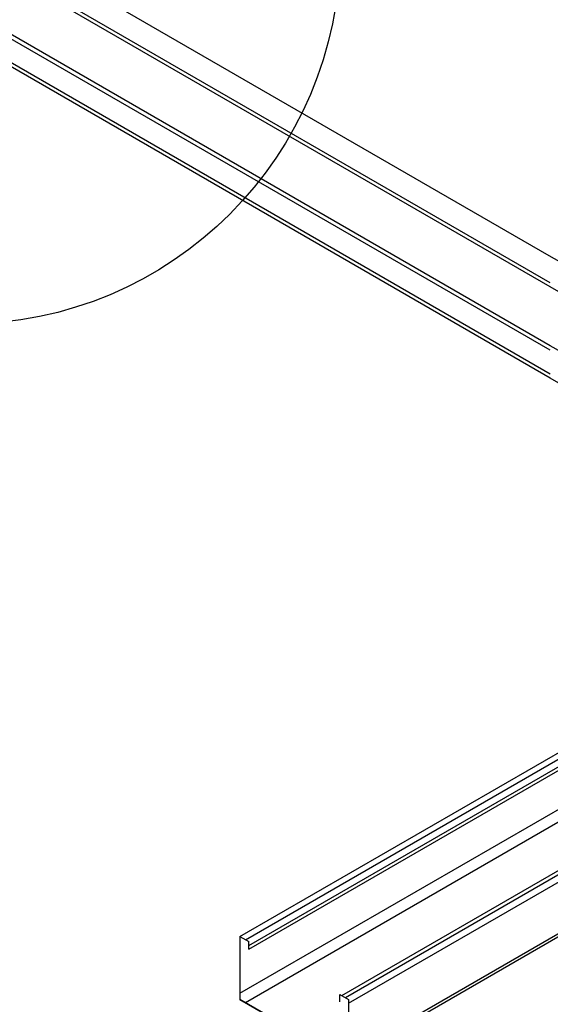
# Model space of a CAD drawing. Extents: x 0 to 12059, y 0 to 8404.
# Drawn here: x 1596 to 1720, y 5336 to 5566 of the extents above; entities that cross this region are included whole.
import ezdxf

# ---------------------------------------------------------------- set-up
doc = ezdxf.new("R2010")
doc.units = 0
for name, color, linetype in [('_8-1_', 7, 'CONTINUOUS'), ('_8-5_', 7, 'CONTINUOUS'), ('_8-7_', 7, 'CONTINUOUS'), ('_8-B_', 7, 'CONTINUOUS'), ('_8-D_', 7, 'CONTINUOUS')]:
    doc.layers.add(name, color=color, linetype=linetype)

msp = doc.modelspace()

# ---------------------------------------------------------------- linework, layer by layer
at = {"layer": '_8-1_', "color": 0, "linetype": 'CONTINUOUS'}
msp.add_line((1647.29, 5337.4), (1672.65, 5322.76), dxfattribs=at)
msp.add_line((1647.29, 5337.4), (1672.65, 5322.76), dxfattribs=at)
at = {"layer": '_8-5_', "color": 0, "linetype": 'CONTINUOUS'}
for p, q in [((1719.47, 5510.97), (1590.45, 5585.46)), ((1719.71, 5504.66), (1584.65, 5582.64)), ((1719.71, 5503.72), (1583.77, 5582.21)), ((1719.71, 5488.91), (1580.02, 5569.56)), ((1719.71, 5489.96), (1580.28, 5570.46)), ((1719.71, 5482.41), (1580.01, 5563.07)), ((1719.71, 5483.34), (1580.04, 5563.98)), ((1798.07, 5465.59), (1719.47, 5510.97)), ((1796.09, 5459.63), (1719.71, 5503.72)), ((1796.88, 5445.41), (1719.71, 5489.96)), ((1798.1, 5437.15), (1719.71, 5482.41))]:
    msp.add_line(p, q, dxfattribs=at)
at = {"layer": '_8-7_', "color": 0, "linetype": 'CONTINUOUS'}
for p, q in [((1647.29, 5352.04), (1796.4, 5438.13)), ((1648.56, 5351.32), (1797.66, 5437.4)), ((1649.32, 5350), (1798.11, 5435.91)), ((1649.32, 5349.12), (1798.12, 5435.03)), ((1647.29, 5338.88), (1798.46, 5426.15)), ((1648.55, 5336.67), (1801.02, 5424.7)), ((1671.07, 5338.33), (1820.17, 5424.41)), ((1671.88, 5337.84), (1820.99, 5423.93)), ((1672.65, 5336.53), (1822.51, 5423.05)), ((1672.65, 5324.53), (1832.91, 5417.05)), ((1672.65, 5323.8), (1833.54, 5416.69))]:
    msp.add_line(p, q, dxfattribs=at)
at = {"layer": '_8-B_', "color": 0, "linetype": 'CONTINUOUS'}
for p, q in [((1647.29, 5352.04), (1649.32, 5350.87)), ((1647.29, 5352.04), (1647.29, 5337.4)), ((1649.32, 5349.12), (1649.32, 5350.87)), ((1672.65, 5322.76), (1647.29, 5337.4)), ((1670.62, 5338.57), (1672.65, 5337.4)), ((1670.62, 5336.83), (1670.62, 5338.57)), ((1672.65, 5337.4), (1672.65, 5322.76))]:
    msp.add_line(p, q, dxfattribs=at)
at = {"layer": '_8-D_', "color": 1, "linetype": 'CONTINUOUS'}
msp.add_circle((1582.79, 5582.83), 87.85, dxfattribs=at)

doc.saveas('drawing.dxf')
